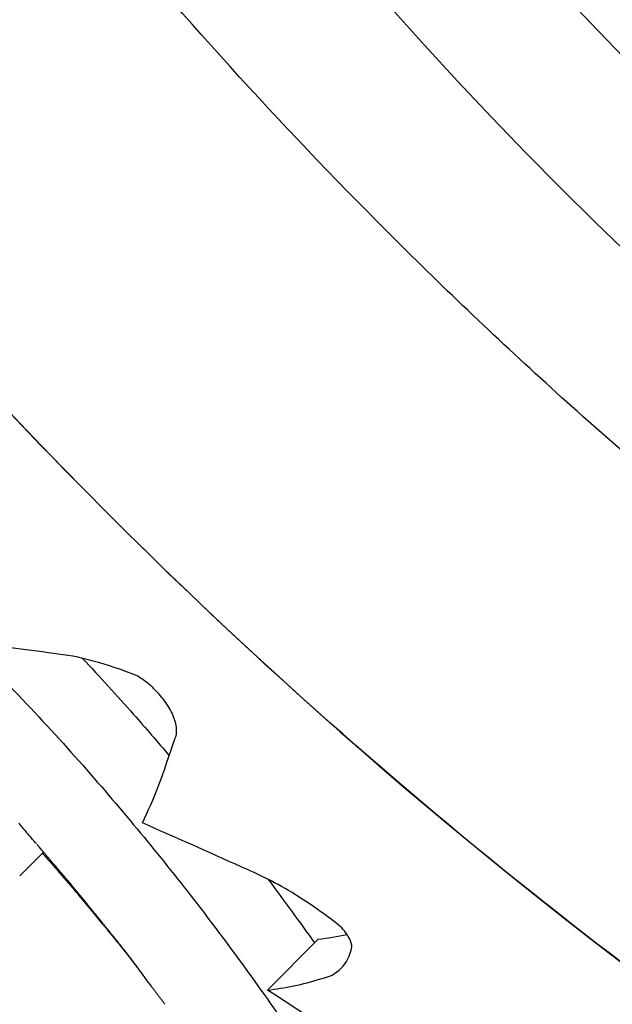
# Model space of a CAD drawing. Units: millimetres. Extents: x 52737.14 to 52744.35, y 12394.9 to 12401.5.
# Drawn here: x 52742.43 to 52742.44, y 12398.59 to 12398.6 of the extents above; entities that cross this region are included whole.
import ezdxf

# ---------------------------------------------------------------- set-up
doc = ezdxf.new("R2010")
doc.units = ezdxf.units.MM
doc.layers.add('s-VIS', color=7, linetype='Continuous')

msp = doc.modelspace()

# ---------------------------------------------------------------- linework, layer by layer
at = {"layer": 's-VIS'}
for p, q in [((52742.430585, 12398.588766), (52742.430254, 12398.588435)), ((52742.4337, 12398.586848), (52742.434407, 12398.587555))]:
    msp.add_line(p, q, dxfattribs=at)
for radius in [0.05715, 0.05525, 0.04725]:
    msp.add_circle((52742.478187, 12398.638405), radius, dxfattribs=at)
for points, knots in [([(52742.429775, 12398.691679), (52742.433247, 12398.694913), (52742.437046, 12398.697797), (52742.441095, 12398.700272), (52742.444879, 12398.702584), (52742.448881, 12398.704538), (52742.45303, 12398.706102), (52742.456907, 12398.707562), (52742.460913, 12398.708681), (52742.464986, 12398.70944), (52742.468792, 12398.71015), (52742.472656, 12398.710546), (52742.476527, 12398.710624), (52742.480144, 12398.710696), (52742.483766, 12398.71049), (52742.487351, 12398.710009), (52742.490701, 12398.709558), (52742.494018, 12398.708867), (52742.497269, 12398.707943), (52742.500307, 12398.707079), (52742.503287, 12398.706011), (52742.506182, 12398.704749), (52742.510886, 12398.702698), (52742.515365, 12398.700133), (52742.519514, 12398.697113), (52742.523691, 12398.694074), (52742.527533, 12398.690575), (52742.530949, 12398.6867), (52742.533922, 12398.683327), (52742.536572, 12398.67967), (52742.538851, 12398.675794), (52742.540834, 12398.672421), (52742.542537, 12398.668883), (52742.543935, 12398.665228), (52742.545152, 12398.662047), (52742.546139, 12398.658778), (52742.546885, 12398.655454), (52742.547534, 12398.652562), (52742.548002, 12398.649629), (52742.548283, 12398.646678), (52742.548766, 12398.641603), (52742.548698, 12398.636476), (52742.54808, 12398.631415), (52742.547621, 12398.627651), (52742.546858, 12398.623924), (52742.545801, 12398.620283), (52742.544404, 12398.615468), (52742.542492, 12398.610804), (52742.54011, 12398.606393), (52742.538667, 12398.603722), (52742.537051, 12398.601143), (52742.535277, 12398.598679), (52742.533545, 12398.596275), (52742.531662, 12398.59398), (52742.529642, 12398.591812)], [0, 0, 0, 0, 0.06561, 0.06561, 0.06561, 0.126915, 0.126915, 0.126915, 0.184198, 0.184198, 0.184198, 0.237723, 0.237723, 0.237723, 0.287736, 0.287736, 0.287736, 0.334468, 0.334468, 0.334468, 0.378133, 0.378133, 0.378133, 0.449079, 0.449079, 0.449079, 0.520499, 0.520499, 0.520499, 0.58266, 0.58266, 0.58266, 0.636762, 0.636762, 0.636762, 0.683851, 0.683851, 0.683851, 0.724836, 0.724836, 0.724836, 0.795317, 0.795317, 0.795317, 0.847746, 0.847746, 0.847746, 0.91705, 0.91705, 0.91705, 0.959032, 0.959032, 0.959032, 1, 1, 1, 1]), ([(52742.433679, 12398.687774), (52742.434741, 12398.688758), (52742.435839, 12398.689709), (52742.439154, 12398.692391), (52742.441461, 12398.694022), (52742.446228, 12398.696948), (52742.448684, 12398.698247), (52742.451996, 12398.699738), (52742.452798, 12398.700079), (52742.455862, 12398.701313), (52742.458182, 12398.7021), (52742.463281, 12398.703513), (52742.466074, 12398.704094), (52742.472039, 12398.704931), (52742.475215, 12398.70514), (52742.480571, 12398.705105), (52742.482785, 12398.704978), (52742.487198, 12398.704498), (52742.489397, 12398.704144), (52742.493444, 12398.703278), (52742.495297, 12398.702795), (52742.498524, 12398.701801), (52742.49991, 12398.701322), (52742.501876, 12398.700567), (52742.502474, 12398.700328), (52742.503739, 12398.699799), (52742.504408, 12398.699506), (52742.506324, 12398.698628), (52742.507559, 12398.698014), (52742.51064, 12398.696359), (52742.512459, 12398.695264), (52742.515982, 12398.692901), (52742.517686, 12398.691634), (52742.520137, 12398.689618), (52742.520937, 12398.688927), (52742.522108, 12398.687864), (52742.522494, 12398.687505), (52742.523256, 12398.686779), (52742.523632, 12398.686412), (52742.524004, 12398.686041), (52742.525489, 12398.684555), (52742.526909, 12398.682991), (52742.529597, 12398.679723), (52742.530864, 12398.678019), (52742.533227, 12398.674496), (52742.534322, 12398.672677), (52742.536325, 12398.66895), (52742.537233, 12398.667042), (52742.539283, 12398.662138), (52742.540311, 12398.659058), (52742.541745, 12398.653375), (52742.542233, 12398.650794), (52742.542893, 12398.645606), (52742.543065, 12398.642999), (52742.543088, 12398.639475), (52742.543075, 12398.638544), (52742.542937, 12398.634758), (52742.542644, 12398.631897), (52742.541772, 12398.626763), (52742.541256, 12398.62448), (52742.539986, 12398.619992), (52742.539232, 12398.617788), (52742.537949, 12398.614603), (52742.537503, 12398.613573), (52742.535869, 12398.610052), (52742.534544, 12398.607614), (52742.531566, 12398.602884), (52742.529908, 12398.600595), (52742.527347, 12398.597503), (52742.526554, 12398.596597), (52742.525738, 12398.595716)], [-199.953826, -199.953826, -199.953826, -199.953826, -195.578092, -195.578092, -187.12781, -187.12781, -178.810379, -178.810379, -176.181363, -176.181363, -168.826446, -168.826446, -160.309932, -160.309932, -150.77988, -150.77988, -144.118881, -144.118881, -137.457877, -137.457877, -131.728996, -131.728996, -127.322165, -127.322165, -125.378396, -125.378396, -123.175097, -123.175097, -119.028029, -119.028029, -112.677657, -112.677657, -106.327285, -106.327285, -103.152099, -103.152099, -101.564506, -101.564506, -99.976913, -99.976913, -99.976913, -93.626541, -93.626541, -87.276169, -87.276169, -80.925799, -80.925799, -74.57543, -74.57543, -64.85661, -64.85661, -57.015276, -57.015276, -49.173947, -49.173947, -46.363999, -46.363999, -37.764633, -37.764633, -30.768546, -30.768546, -23.772463, -23.772463, -20.387997, -20.387997, -12.085376, -12.085376, -3.630811, -3.630811, 0, 0, 0, 0]), ([(52742.529587, 12398.591756), (52742.526114, 12398.588522), (52742.522315, 12398.585638), (52742.518266, 12398.583164), (52742.514482, 12398.580851), (52742.51048, 12398.578897), (52742.506331, 12398.577333), (52742.502454, 12398.575873), (52742.498448, 12398.574754), (52742.494375, 12398.573995), (52742.490569, 12398.573285), (52742.486705, 12398.572889), (52742.482834, 12398.572811), (52742.479218, 12398.572739), (52742.475595, 12398.572945), (52742.47201, 12398.573427), (52742.46866, 12398.573877), (52742.465343, 12398.574568), (52742.462092, 12398.575492), (52742.459054, 12398.576356), (52742.456074, 12398.577424), (52742.453179, 12398.578686), (52742.448475, 12398.580737), (52742.443996, 12398.583303), (52742.439847, 12398.586322), (52742.43567, 12398.589361), (52742.431828, 12398.59286), (52742.428412, 12398.596735), (52742.425439, 12398.600108), (52742.422789, 12398.603765), (52742.42051, 12398.607641), (52742.418527, 12398.611014), (52742.416824, 12398.614553), (52742.415426, 12398.618207), (52742.414209, 12398.621388), (52742.413222, 12398.624657), (52742.412476, 12398.627981), (52742.411827, 12398.630873), (52742.41136, 12398.633806), (52742.411079, 12398.636757), (52742.410595, 12398.641832), (52742.410663, 12398.646959), (52742.411281, 12398.65202), (52742.41174, 12398.655784), (52742.412503, 12398.659511), (52742.41356, 12398.663153), (52742.414957, 12398.667967), (52742.416869, 12398.672631), (52742.419251, 12398.677042), (52742.420694, 12398.679713), (52742.42231, 12398.682292), (52742.424085, 12398.684756), (52742.425816, 12398.68716), (52742.4277, 12398.689455), (52742.42972, 12398.691623)], [0, 0, 0, 0, 0.06561, 0.06561, 0.06561, 0.126915, 0.126915, 0.126915, 0.184198, 0.184198, 0.184198, 0.237723, 0.237723, 0.237723, 0.287736, 0.287736, 0.287736, 0.334468, 0.334468, 0.334468, 0.378133, 0.378133, 0.378133, 0.449079, 0.449079, 0.449079, 0.520499, 0.520499, 0.520499, 0.58266, 0.58266, 0.58266, 0.636762, 0.636762, 0.636762, 0.683851, 0.683851, 0.683851, 0.724836, 0.724836, 0.724836, 0.795317, 0.795317, 0.795317, 0.847746, 0.847746, 0.847746, 0.91705, 0.91705, 0.91705, 0.959032, 0.959032, 0.959032, 1, 1, 1, 1]), ([(52742.42972, 12398.691623), (52742.423773, 12398.68524), (52742.419059, 12398.67781), (52742.412399, 12398.661167), (52742.410682, 12398.652039), (52742.410843, 12398.633637), (52742.41272, 12398.62454), (52742.419836, 12398.607626), (52742.424987, 12398.599962), (52742.431456, 12398.593493)], [-108.983228, -108.983228, -108.983228, -108.983228, -82.809838, -82.809838, -55.206559, -55.206559, -27.603279, -27.603279, -0.156045, -0.156045, -0.156045, -0.156045]), ([(52742.525682, 12398.595661), (52742.52462, 12398.594677), (52742.523522, 12398.593726), (52742.520207, 12398.591045), (52742.5179, 12398.589413), (52742.513134, 12398.586487), (52742.510677, 12398.585188), (52742.507365, 12398.583697), (52742.506563, 12398.583356), (52742.5035, 12398.582122), (52742.50118, 12398.581335), (52742.49608, 12398.579922), (52742.493287, 12398.579341), (52742.487322, 12398.578504), (52742.484146, 12398.578295), (52742.47879, 12398.57833), (52742.476577, 12398.578457), (52742.472163, 12398.578937), (52742.469964, 12398.579291), (52742.465917, 12398.580157), (52742.464065, 12398.58064), (52742.460838, 12398.581634), (52742.459452, 12398.582113), (52742.457485, 12398.582868), (52742.456887, 12398.583107), (52742.455622, 12398.583636), (52742.454953, 12398.583929), (52742.453038, 12398.584807), (52742.451802, 12398.585421), (52742.448721, 12398.587076), (52742.446902, 12398.588171), (52742.443379, 12398.590534), (52742.441675, 12398.591801), (52742.439224, 12398.593817), (52742.438425, 12398.594508), (52742.437253, 12398.595571), (52742.436867, 12398.59593), (52742.436105, 12398.596656), (52742.435729, 12398.597023), (52742.435358, 12398.597394), (52742.433872, 12398.59888), (52742.432452, 12398.600444), (52742.429764, 12398.603712), (52742.428497, 12398.605416), (52742.426134, 12398.608939), (52742.425039, 12398.610758), (52742.423037, 12398.614485), (52742.422129, 12398.616393), (52742.420078, 12398.621297), (52742.41905, 12398.624377), (52742.417616, 12398.63006), (52742.417129, 12398.632641), (52742.416468, 12398.637829), (52742.416296, 12398.640436), (52742.416273, 12398.64396), (52742.416287, 12398.644891), (52742.416424, 12398.648677), (52742.416717, 12398.651538), (52742.417589, 12398.656672), (52742.418105, 12398.658955), (52742.419375, 12398.663443), (52742.420129, 12398.665647), (52742.421412, 12398.668832), (52742.421858, 12398.669862), (52742.423492, 12398.673383), (52742.424817, 12398.675821), (52742.427795, 12398.680551), (52742.429454, 12398.68284), (52742.432014, 12398.685932), (52742.432808, 12398.686838), (52742.433624, 12398.687719)], [-199.953826, -199.953826, -199.953826, -199.953826, -195.578092, -195.578092, -187.12781, -187.12781, -178.810379, -178.810379, -176.181363, -176.181363, -168.826446, -168.826446, -160.309932, -160.309932, -150.77988, -150.77988, -144.118881, -144.118881, -137.457877, -137.457877, -131.728996, -131.728996, -127.322165, -127.322165, -125.378396, -125.378396, -123.175097, -123.175097, -119.028029, -119.028029, -112.677657, -112.677657, -106.327285, -106.327285, -103.152099, -103.152099, -101.564506, -101.564506, -99.976913, -99.976913, -99.976913, -93.626541, -93.626541, -87.276169, -87.276169, -80.925799, -80.925799, -74.57543, -74.57543, -64.85661, -64.85661, -57.015276, -57.015276, -49.173947, -49.173947, -46.363999, -46.363999, -37.764633, -37.764633, -30.768546, -30.768546, -23.772463, -23.772463, -20.387997, -20.387997, -12.085376, -12.085376, -3.630811, -3.630811, 0, 0, 0, 0]), ([(52742.431456, 12398.593493), (52742.437588, 12398.587361), (52742.444796, 12398.58241), (52742.461129, 12398.57515), (52742.470187, 12398.573091), (52742.488581, 12398.572561), (52742.497743, 12398.574095), (52742.514961, 12398.580588), (52742.522854, 12398.585485), (52742.529587, 12398.591756)], [-108.827184, -108.827184, -108.827184, -108.827184, -82.809838, -82.809838, -55.206559, -55.206559, -27.603279, -27.603279, 0, 0, 0, 0]), ([(52742.42958, 12398.591617), (52742.429802, 12398.591396), (52742.430021, 12398.591172), (52742.430543, 12398.590623), (52742.430842, 12398.590297), (52742.43169, 12398.589339), (52742.432205, 12398.588712), (52742.43322, 12398.587403), (52742.433693, 12398.586741), (52742.43451, 12398.585542), (52742.434834, 12398.585029), (52742.435285, 12398.58429), (52742.435399, 12398.584085), (52742.435395, 12398.584068), (52742.435394, 12398.584069), (52742.435391, 12398.58407)], [0.067977, 0.067977, 0.067977, 0.067977, 1.007601, 1.007601, 2.351438, 2.351438, 4.957092, 4.957092, 8.045567, 8.045567, 11.40756, 11.40756, 14.914938, 14.914938, 15.232386, 15.232386, 15.232386, 15.232386]), ([(52742.431129, 12398.591456), (52742.431371, 12398.591198), (52742.431608, 12398.590938), (52742.432007, 12398.590487), (52742.432173, 12398.590295), (52742.432334, 12398.590105)], [1.280276, 1.280276, 1.280276, 1.280276, 2.351438, 2.351438, 3.142062, 3.142062, 3.142062, 3.142062]), ([(52742.432406, 12398.590325), (52742.432432, 12398.590371), (52742.432442, 12398.59043), (52742.432426, 12398.59056), (52742.432406, 12398.590626), (52742.432342, 12398.590761), (52742.4323, 12398.590828), (52742.432227, 12398.590923), (52742.432202, 12398.590951), (52742.432159, 12398.590998), (52742.43214, 12398.591016), (52742.432104, 12398.591052), (52742.432085, 12398.591068), (52742.432042, 12398.591106), (52742.432017, 12398.591126), (52742.43196, 12398.591168), (52742.431929, 12398.591189), (52742.431898, 12398.591208)], [0.000009, 0.000009, 0.000009, 0.000009, 0.340112, 0.340112, 0.626534, 0.626534, 0.88739, 0.88739, 1.003207, 1.003207, 1.081457, 1.081457, 1.156115, 1.156115, 1.255096, 1.255096, 1.372824, 1.372824, 1.372824, 1.372824]), ([(52742.434735, 12398.587714), (52742.434655, 12398.587778), (52742.434574, 12398.587841), (52742.434359, 12398.587998), (52742.434225, 12398.588089), (52742.433829, 12398.588333), (52742.433572, 12398.588463), (52742.433333, 12398.58856)], [0.000011, 0.000011, 0.000011, 0.000011, 0.308576, 0.308576, 0.808295, 0.808295, 1.782977, 1.782977, 1.782977, 1.782977]), ([(52742.434875, 12398.587447), (52742.434873, 12398.587481), (52742.434861, 12398.58752), (52742.434829, 12398.587583), (52742.434817, 12398.587604), (52742.434783, 12398.587655), (52742.434761, 12398.587684), (52742.434735, 12398.587714)], [0.0000035, 0.0000035, 0.0000035, 0.0000035, 0.1909724, 0.1909724, 0.2836197, 0.2836197, 0.4063733, 0.4063733, 0.4063733, 0.4063733]), ([(52742.434438, 12398.587003), (52742.434556, 12398.587026), (52742.434653, 12398.587076), (52742.4348, 12398.587226), (52742.43485, 12398.587326), (52742.434875, 12398.587447)], [0.001487, 0.001487, 0.001487, 0.001487, 0.830931, 0.830931, 1.656676, 1.656676, 1.656676, 1.656676]), ([(52742.435937, 12398.585354), (52742.435589, 12398.585595), (52742.435241, 12398.585831), (52742.434492, 12398.586332), (52742.434092, 12398.586594), (52742.4337, 12398.586848)], [0.000076, 0.000076, 0.000076, 0.000076, 1.292734, 1.292734, 2.814301, 2.814301, 2.814301, 2.814301])]:
    msp.add_open_spline(points, degree=3, knots=knots, dxfattribs=at)
for points in [[(52742.430727, 12398.591524), (52742.430306, 12398.591591), (52742.429925, 12398.591627), (52742.429595, 12398.591632)], [(52742.431898, 12398.591208), (52742.431466, 12398.591386), (52742.431066, 12398.59149), (52742.430727, 12398.591524)], [(52742.431961, 12398.589171), (52742.432116, 12398.589488), (52742.432263, 12398.589876), (52742.432406, 12398.590325)], [(52742.430297, 12398.589101), (52742.430278, 12398.589124), (52742.430259, 12398.589146), (52742.43024, 12398.589168)], [(52742.433333, 12398.58856), (52742.432858, 12398.588776), (52742.432399, 12398.588979), (52742.431961, 12398.589171)], [(52742.430359, 12398.589029), (52742.430338, 12398.589053), (52742.430318, 12398.589077), (52742.430297, 12398.589101)], [(52742.430425, 12398.588952), (52742.430403, 12398.588977), (52742.430381, 12398.589003), (52742.430359, 12398.589029)], [(52742.430461, 12398.588911), (52742.430449, 12398.588924), (52742.430437, 12398.588938), (52742.430425, 12398.588952)], [(52742.430479, 12398.58889), (52742.430473, 12398.588897), (52742.430467, 12398.588904), (52742.430461, 12398.588911)], [(52742.430488, 12398.588879), (52742.430485, 12398.588883), (52742.430482, 12398.588886), (52742.430479, 12398.58889)], [(52742.430489, 12398.588878), (52742.430488, 12398.588878), (52742.430488, 12398.588879), (52742.430488, 12398.588879)], [(52742.430489, 12398.588878), (52742.430489, 12398.588878), (52742.430489, 12398.588878), (52742.430489, 12398.588878)], [(52742.430489, 12398.588878), (52742.430489, 12398.588878), (52742.430489, 12398.588878), (52742.430489, 12398.588878)], [(52742.430492, 12398.588874), (52742.430491, 12398.588875), (52742.43049, 12398.588877), (52742.430489, 12398.588878)], [(52742.4305, 12398.588865), (52742.430497, 12398.588868), (52742.430494, 12398.588871), (52742.430492, 12398.588874)], [(52742.430512, 12398.588851), (52742.430508, 12398.588856), (52742.430504, 12398.58886), (52742.4305, 12398.588865)], [(52742.430528, 12398.588832), (52742.430522, 12398.588838), (52742.430517, 12398.588845), (52742.430512, 12398.588851)], [(52742.430548, 12398.588809), (52742.430541, 12398.588817), (52742.430534, 12398.588824), (52742.430528, 12398.588832)], [(52742.43057, 12398.588782), (52742.430563, 12398.588791), (52742.430555, 12398.5888), (52742.430548, 12398.588809)], [(52742.430596, 12398.588752), (52742.430588, 12398.588762), (52742.430579, 12398.588772), (52742.43057, 12398.588782)], [(52742.43057, 12398.588751), (52742.43058, 12398.588741), (52742.430589, 12398.58873), (52742.430598, 12398.588719)], [(52742.430624, 12398.588719), (52742.430615, 12398.58873), (52742.430606, 12398.588741), (52742.430596, 12398.588752)], [(52742.430598, 12398.588719), (52742.43062, 12398.588695), (52742.430641, 12398.588671), (52742.430662, 12398.588646)], [(52742.430655, 12398.588684), (52742.430645, 12398.588696), (52742.430635, 12398.588707), (52742.430624, 12398.588719)], [(52742.430687, 12398.588646), (52742.430676, 12398.588659), (52742.430665, 12398.588671), (52742.430655, 12398.588684)], [(52742.430662, 12398.588646), (52742.430682, 12398.588624), (52742.430701, 12398.588601), (52742.430721, 12398.588579)], [(52742.43072, 12398.588608), (52742.430709, 12398.588621), (52742.430698, 12398.588633), (52742.430687, 12398.588646)], [(52742.430789, 12398.588527), (52742.430766, 12398.588554), (52742.430743, 12398.588581), (52742.43072, 12398.588608)], [(52742.430721, 12398.588579), (52742.430739, 12398.588558), (52742.430757, 12398.588537), (52742.430775, 12398.588517)], [(52742.430775, 12398.588517), (52742.430792, 12398.588497), (52742.430809, 12398.588478), (52742.430825, 12398.588459)], [(52742.430858, 12398.588446), (52742.430835, 12398.588473), (52742.430812, 12398.5885), (52742.430789, 12398.588527)], [(52742.430825, 12398.588459), (52742.430841, 12398.588441), (52742.430856, 12398.588423), (52742.430872, 12398.588405)], [(52742.430254, 12398.588435), (52742.430254, 12398.588435), (52742.430254, 12398.588435), (52742.430254, 12398.588435)], [(52742.430254, 12398.588435), (52742.430254, 12398.588435), (52742.430254, 12398.588435), (52742.430254, 12398.588435)], [(52742.430254, 12398.588435), (52742.430254, 12398.588435), (52742.430254, 12398.588435), (52742.430254, 12398.588435)], [(52742.430254, 12398.588435), (52742.430254, 12398.588435), (52742.430254, 12398.588435), (52742.430254, 12398.588435)], [(52742.430254, 12398.588435), (52742.430254, 12398.588435), (52742.430254, 12398.588435), (52742.430254, 12398.588435)], [(52742.430254, 12398.588435), (52742.430254, 12398.588435), (52742.430254, 12398.588435), (52742.430254, 12398.588435)], [(52742.430254, 12398.588435), (52742.430254, 12398.588435), (52742.430254, 12398.588435), (52742.430254, 12398.588435)], [(52742.430254, 12398.588435), (52742.430254, 12398.588435), (52742.430254, 12398.588435), (52742.430254, 12398.588435)], [(52742.430254, 12398.588435), (52742.430254, 12398.588435), (52742.430254, 12398.588435), (52742.430254, 12398.588435)], [(52742.430928, 12398.588364), (52742.430904, 12398.588391), (52742.430881, 12398.588418), (52742.430858, 12398.588446)], [(52742.430872, 12398.588405), (52742.430886, 12398.588388), (52742.4309, 12398.588372), (52742.430915, 12398.588355)], [(52742.430915, 12398.588355), (52742.430928, 12398.588339), (52742.430941, 12398.588324), (52742.430955, 12398.588308)], [(52742.430963, 12398.588322), (52742.430951, 12398.588336), (52742.430939, 12398.58835), (52742.430928, 12398.588364)], [(52742.430998, 12398.588279), (52742.430987, 12398.588293), (52742.430975, 12398.588308), (52742.430963, 12398.588322)], [(52742.433706, 12398.588389), (52742.433938, 12398.588081), (52742.434154, 12398.587784), (52742.434354, 12398.587503)], [(52742.430955, 12398.588308), (52742.430967, 12398.588294), (52742.43098, 12398.588279), (52742.430992, 12398.588264)], [(52742.430992, 12398.588264), (52742.431004, 12398.58825), (52742.431015, 12398.588236), (52742.431027, 12398.588223)], [(52742.431035, 12398.588235), (52742.431023, 12398.58825), (52742.431011, 12398.588264), (52742.430998, 12398.588279)], [(52742.431027, 12398.588223), (52742.431038, 12398.588209), (52742.431049, 12398.588196), (52742.431061, 12398.588183)], [(52742.431073, 12398.588189), (52742.43106, 12398.588204), (52742.431048, 12398.58822), (52742.431035, 12398.588235)], [(52742.431061, 12398.588183), (52742.431082, 12398.588157), (52742.431103, 12398.588132), (52742.431124, 12398.588107)], [(52742.431113, 12398.588141), (52742.431099, 12398.588157), (52742.431086, 12398.588173), (52742.431073, 12398.588189)], [(52742.431154, 12398.588091), (52742.43114, 12398.588108), (52742.431126, 12398.588124), (52742.431113, 12398.588141)], [(52742.431124, 12398.588107), (52742.431144, 12398.588083), (52742.431164, 12398.588058), (52742.431184, 12398.588034)], [(52742.431197, 12398.588038), (52742.431182, 12398.588056), (52742.431168, 12398.588073), (52742.431154, 12398.588091)], [(52742.431184, 12398.588034), (52742.431203, 12398.588011), (52742.431222, 12398.587987), (52742.431242, 12398.587964)], [(52742.431242, 12398.587982), (52742.431227, 12398.588001), (52742.431212, 12398.588019), (52742.431197, 12398.588038)], [(52742.43129, 12398.587923), (52742.431274, 12398.587943), (52742.431258, 12398.587962), (52742.431242, 12398.587982)], [(52742.431242, 12398.587964), (52742.431251, 12398.587953), (52742.43126, 12398.587942), (52742.431269, 12398.587931)], [(52742.431269, 12398.587931), (52742.431278, 12398.58792), (52742.431286, 12398.58791), (52742.431295, 12398.5879)], [(52742.431341, 12398.58786), (52742.431324, 12398.587881), (52742.431307, 12398.587902), (52742.43129, 12398.587923)], [(52742.431295, 12398.5879), (52742.431303, 12398.58789), (52742.431311, 12398.58788), (52742.431319, 12398.58787)], [(52742.431319, 12398.58787), (52742.431326, 12398.587861), (52742.431334, 12398.587852), (52742.431341, 12398.587843)], [(52742.431395, 12398.587794), (52742.431377, 12398.587816), (52742.431359, 12398.587838), (52742.431341, 12398.58786)], [(52742.431341, 12398.587843), (52742.431348, 12398.587835), (52742.431355, 12398.587827), (52742.431361, 12398.587819)], [(52742.431361, 12398.587819), (52742.431367, 12398.587812), (52742.431373, 12398.587805), (52742.431379, 12398.587798)], [(52742.431379, 12398.587798), (52742.431384, 12398.587792), (52742.431389, 12398.587786), (52742.431394, 12398.587779)], [(52742.431394, 12398.587779), (52742.431398, 12398.587775), (52742.431402, 12398.58777), (52742.431406, 12398.587765)], [(52742.431409, 12398.587777), (52742.431404, 12398.587783), (52742.4314, 12398.587788), (52742.431395, 12398.587794)], [(52742.431412, 12398.587773), (52742.431411, 12398.587774), (52742.43141, 12398.587775), (52742.431409, 12398.587777)], [(52742.431414, 12398.587771), (52742.431413, 12398.587772), (52742.431413, 12398.587772), (52742.431412, 12398.587773)], [(52742.431414, 12398.587771), (52742.431414, 12398.587771), (52742.431414, 12398.587771), (52742.431414, 12398.587771)], [(52742.431415, 12398.58777), (52742.431414, 12398.58777), (52742.431414, 12398.587771), (52742.431414, 12398.587771)], [(52742.431419, 12398.587765), (52742.431417, 12398.587766), (52742.431416, 12398.587768), (52742.431415, 12398.58777)], [(52742.431406, 12398.587765), (52742.431409, 12398.587761), (52742.431412, 12398.587758), (52742.431415, 12398.587754)], [(52742.431415, 12398.587754), (52742.431417, 12398.587752), (52742.431418, 12398.58775), (52742.43142, 12398.587748)], [(52742.43142, 12398.587748), (52742.43142, 12398.587748), (52742.431421, 12398.587747), (52742.431421, 12398.587747)], [(52742.431421, 12398.587747), (52742.431421, 12398.587746), (52742.431421, 12398.587746), (52742.431422, 12398.587746)], [(52742.431427, 12398.587755), (52742.431424, 12398.587758), (52742.431422, 12398.587761), (52742.431419, 12398.587765)], [(52742.431422, 12398.587746), (52742.431422, 12398.587746), (52742.431422, 12398.587745), (52742.431423, 12398.587745)], [(52742.431422, 12398.587746), (52742.431422, 12398.587746), (52742.431422, 12398.587746), (52742.431422, 12398.587746)], [(52742.431423, 12398.587745), (52742.431423, 12398.587744), (52742.431424, 12398.587744), (52742.431424, 12398.587743)], [(52742.431424, 12398.587743), (52742.431426, 12398.587741), (52742.431427, 12398.58774), (52742.431428, 12398.587739)], [(52742.431438, 12398.587741), (52742.431434, 12398.587746), (52742.431431, 12398.58775), (52742.431427, 12398.587755)], [(52742.431428, 12398.587739), (52742.431446, 12398.587717), (52742.431464, 12398.587695), (52742.431482, 12398.587673)], [(52742.431452, 12398.587724), (52742.431447, 12398.58773), (52742.431443, 12398.587735), (52742.431438, 12398.587741)], [(52742.431468, 12398.587703), (52742.431463, 12398.58771), (52742.431457, 12398.587717), (52742.431452, 12398.587724)], [(52742.431487, 12398.58768), (52742.431481, 12398.587688), (52742.431475, 12398.587696), (52742.431468, 12398.587703)], [(52742.431482, 12398.587673), (52742.431498, 12398.587653), (52742.431514, 12398.587633), (52742.431531, 12398.587614)], [(52742.431508, 12398.587655), (52742.431501, 12398.587663), (52742.431494, 12398.587672), (52742.431487, 12398.58768)], [(52742.43153, 12398.587627), (52742.431523, 12398.587636), (52742.431515, 12398.587645), (52742.431508, 12398.587655)], [(52742.431554, 12398.587598), (52742.431546, 12398.587608), (52742.431538, 12398.587617), (52742.43153, 12398.587627)], [(52742.431531, 12398.587614), (52742.431546, 12398.587595), (52742.431561, 12398.587577), (52742.431576, 12398.587558)], [(52742.431578, 12398.587567), (52742.43157, 12398.587577), (52742.431562, 12398.587588), (52742.431554, 12398.587598)], [(52742.431576, 12398.587558), (52742.43159, 12398.587542), (52742.431604, 12398.587525), (52742.431618, 12398.587508)], [(52742.43163, 12398.587504), (52742.431613, 12398.587525), (52742.431596, 12398.587546), (52742.431578, 12398.587567)], [(52742.431618, 12398.587508), (52742.43163, 12398.587492), (52742.431643, 12398.587477), (52742.431655, 12398.587461)], [(52742.431681, 12398.587439), (52742.431664, 12398.587461), (52742.431647, 12398.587482), (52742.43163, 12398.587504)], [(52742.434407, 12398.587555), (52742.434538, 12398.58757), (52742.434672, 12398.587591), (52742.434806, 12398.587621)], [(52742.431655, 12398.587461), (52742.431667, 12398.587447), (52742.431679, 12398.587433), (52742.43169, 12398.587418)], [(52742.431732, 12398.587375), (52742.431715, 12398.587397), (52742.431698, 12398.587418), (52742.431681, 12398.587439)], [(52742.43169, 12398.587418), (52742.431701, 12398.587405), (52742.431711, 12398.587392), (52742.431722, 12398.587379)], [(52742.431722, 12398.587379), (52742.431731, 12398.587366), (52742.431741, 12398.587354), (52742.431751, 12398.587342)], [(52742.431757, 12398.587343), (52742.431748, 12398.587354), (52742.43174, 12398.587365), (52742.431732, 12398.587375)], [(52742.431751, 12398.587342), (52742.43176, 12398.587331), (52742.431769, 12398.587319), (52742.431778, 12398.587308)], [(52742.431782, 12398.587311), (52742.431773, 12398.587322), (52742.431765, 12398.587333), (52742.431757, 12398.587343)], [(52742.431778, 12398.587308), (52742.431786, 12398.587297), (52742.431794, 12398.587287), (52742.431802, 12398.587276)], [(52742.431807, 12398.587278), (52742.431798, 12398.587289), (52742.43179, 12398.5873), (52742.431782, 12398.587311)], [(52742.431802, 12398.587276), (52742.43181, 12398.587266), (52742.431818, 12398.587256), (52742.431825, 12398.587246)], [(52742.431832, 12398.587244), (52742.431824, 12398.587256), (52742.431815, 12398.587267), (52742.431807, 12398.587278)], [(52742.431825, 12398.587246), (52742.431839, 12398.587227), (52742.431853, 12398.587209), (52742.431867, 12398.58719)], [(52742.431858, 12398.58721), (52742.431849, 12398.587221), (52742.431841, 12398.587233), (52742.431832, 12398.587244)], [(52742.431885, 12398.587174), (52742.431876, 12398.587186), (52742.431867, 12398.587198), (52742.431858, 12398.58721)], [(52742.431867, 12398.58719), (52742.43188, 12398.587172), (52742.431893, 12398.587155), (52742.431907, 12398.587137)], [(52742.431912, 12398.587136), (52742.431903, 12398.587149), (52742.431894, 12398.587161), (52742.431885, 12398.587174)], [(52742.431907, 12398.587137), (52742.431919, 12398.587121), (52742.431931, 12398.587104), (52742.431944, 12398.587087)], [(52742.43194, 12398.587097), (52742.431931, 12398.58711), (52742.431921, 12398.587123), (52742.431912, 12398.587136)], [(52742.431955, 12398.587077), (52742.43195, 12398.587084), (52742.431945, 12398.587091), (52742.43194, 12398.587097)], [(52742.431944, 12398.587087), (52742.43195, 12398.587079), (52742.431956, 12398.587072), (52742.431961, 12398.587064)], [(52742.43197, 12398.587057), (52742.431965, 12398.587064), (52742.43196, 12398.587071), (52742.431955, 12398.587077)], [(52742.431961, 12398.587064), (52742.431967, 12398.587056), (52742.431972, 12398.587049), (52742.431978, 12398.587041)], [(52742.431985, 12398.587036), (52742.43198, 12398.587043), (52742.431975, 12398.58705), (52742.43197, 12398.587057)], [(52742.431978, 12398.587041), (52742.431983, 12398.587034), (52742.431988, 12398.587027), (52742.431994, 12398.58702)], [(52742.432, 12398.587015), (52742.431995, 12398.587022), (52742.43199, 12398.587029), (52742.431985, 12398.587036)], [(52742.431994, 12398.58702), (52742.431999, 12398.587014), (52742.432003, 12398.587008), (52742.432008, 12398.587001)], [(52742.432016, 12398.586993), (52742.432011, 12398.587), (52742.432006, 12398.587007), (52742.432, 12398.587015)], [(52742.432008, 12398.587001), (52742.432013, 12398.586995), (52742.432017, 12398.58699), (52742.432021, 12398.586984)], [(52742.432033, 12398.58697), (52742.432027, 12398.586978), (52742.432022, 12398.586985), (52742.432016, 12398.586993)], [(52742.432021, 12398.586984), (52742.432025, 12398.586979), (52742.432029, 12398.586973), (52742.432033, 12398.586968)], [(52742.43205, 12398.586948), (52742.432044, 12398.586955), (52742.432039, 12398.586963), (52742.432033, 12398.58697)], [(52742.432033, 12398.586968), (52742.432036, 12398.586964), (52742.43204, 12398.586959), (52742.432043, 12398.586955)], [(52742.432043, 12398.586955), (52742.432046, 12398.586951), (52742.432049, 12398.586948), (52742.432051, 12398.586944)], [(52742.4337, 12398.586848), (52742.433941, 12398.586874), (52742.434187, 12398.586926), (52742.434438, 12398.587003)], [(52742.432051, 12398.586944), (52742.432054, 12398.586941), (52742.432056, 12398.586939), (52742.432058, 12398.586936)], [(52742.432058, 12398.586936), (52742.432056, 12398.58694), (52742.432053, 12398.586944), (52742.43205, 12398.586948)], [(52742.432058, 12398.586936), (52742.432059, 12398.586934), (52742.432061, 12398.586932), (52742.432062, 12398.58693)], [(52742.432059, 12398.586935), (52742.432059, 12398.586935), (52742.432059, 12398.586935), (52742.432058, 12398.586936)], [(52742.432059, 12398.586935), (52742.432059, 12398.586935), (52742.432059, 12398.586935), (52742.432059, 12398.586935)], [(52742.43206, 12398.586935), (52742.432059, 12398.586935), (52742.432059, 12398.586935), (52742.432059, 12398.586935)], [(52742.43206, 12398.586934), (52742.43206, 12398.586934), (52742.43206, 12398.586934), (52742.43206, 12398.586935)], [(52742.432061, 12398.586932), (52742.432061, 12398.586933), (52742.43206, 12398.586933), (52742.43206, 12398.586934)], [(52742.432063, 12398.58693), (52742.432062, 12398.586931), (52742.432062, 12398.586931), (52742.432061, 12398.586932)], [(52742.432062, 12398.58693), (52742.432062, 12398.58693), (52742.432063, 12398.586929), (52742.432063, 12398.586929)], [(52742.432063, 12398.586929), (52742.432063, 12398.586928), (52742.432064, 12398.586928), (52742.432064, 12398.586928)], [(52742.432065, 12398.586927), (52742.432064, 12398.586928), (52742.432064, 12398.586929), (52742.432063, 12398.58693)], [(52742.432064, 12398.586928), (52742.432064, 12398.586927), (52742.432064, 12398.586927), (52742.432064, 12398.586927)], [(52742.432064, 12398.586928), (52742.432064, 12398.586928), (52742.432064, 12398.586928), (52742.432064, 12398.586928)], [(52742.432064, 12398.586928), (52742.432064, 12398.586928), (52742.432064, 12398.586928), (52742.432064, 12398.586928)], [(52742.432064, 12398.586927), (52742.432065, 12398.586927), (52742.432065, 12398.586926), (52742.432066, 12398.586926)], [(52742.432066, 12398.586926), (52742.432067, 12398.586924), (52742.432068, 12398.586922), (52742.43207, 12398.58692)], [(52742.432071, 12398.586919), (52742.432069, 12398.586922), (52742.432067, 12398.586924), (52742.432065, 12398.586927)], [(52742.43207, 12398.58692), (52742.432075, 12398.586913), (52742.432081, 12398.586905), (52742.432086, 12398.586898)], [(52742.432079, 12398.586909), (52742.432076, 12398.586912), (52742.432074, 12398.586916), (52742.432071, 12398.586919)], [(52742.432088, 12398.586896), (52742.432085, 12398.586901), (52742.432082, 12398.586905), (52742.432079, 12398.586909)], [(52742.432086, 12398.586898), (52742.432087, 12398.586898), (52742.432087, 12398.586897), (52742.432088, 12398.586896)], [(52742.432098, 12398.586882), (52742.432095, 12398.586887), (52742.432091, 12398.586892), (52742.432088, 12398.586896)], [(52742.43211, 12398.586867), (52742.432106, 12398.586872), (52742.432102, 12398.586877), (52742.432098, 12398.586882)], [(52742.432123, 12398.58685), (52742.432118, 12398.586856), (52742.432114, 12398.586861), (52742.43211, 12398.586867)], [(52742.432136, 12398.586832), (52742.432131, 12398.586838), (52742.432127, 12398.586844), (52742.432123, 12398.58685)], [(52742.43215, 12398.586814), (52742.432145, 12398.58682), (52742.43214, 12398.586826), (52742.432136, 12398.586832)], [(52742.432164, 12398.586796), (52742.432159, 12398.586802), (52742.432154, 12398.586808), (52742.43215, 12398.586814)], [(52742.432178, 12398.586777), (52742.432173, 12398.586783), (52742.432169, 12398.586789), (52742.432164, 12398.586796)], [(52742.432206, 12398.586741), (52742.432196, 12398.586753), (52742.432187, 12398.586765), (52742.432178, 12398.586777)], [(52742.432231, 12398.586708), (52742.432222, 12398.586719), (52742.432214, 12398.58673), (52742.432206, 12398.586741)], [(52742.432242, 12398.586693), (52742.432239, 12398.586698), (52742.432235, 12398.586703), (52742.432231, 12398.586708)], [(52742.432253, 12398.586678), (52742.432249, 12398.586683), (52742.432246, 12398.586688), (52742.432242, 12398.586693)], [(52742.432263, 12398.586665), (52742.43226, 12398.586669), (52742.432256, 12398.586674), (52742.432253, 12398.586678)], [(52742.432272, 12398.586652), (52742.432269, 12398.586656), (52742.432266, 12398.586661), (52742.432263, 12398.586665)]]:
    msp.add_open_spline(points, degree=3, dxfattribs=at)

doc.saveas('drawing.dxf')
